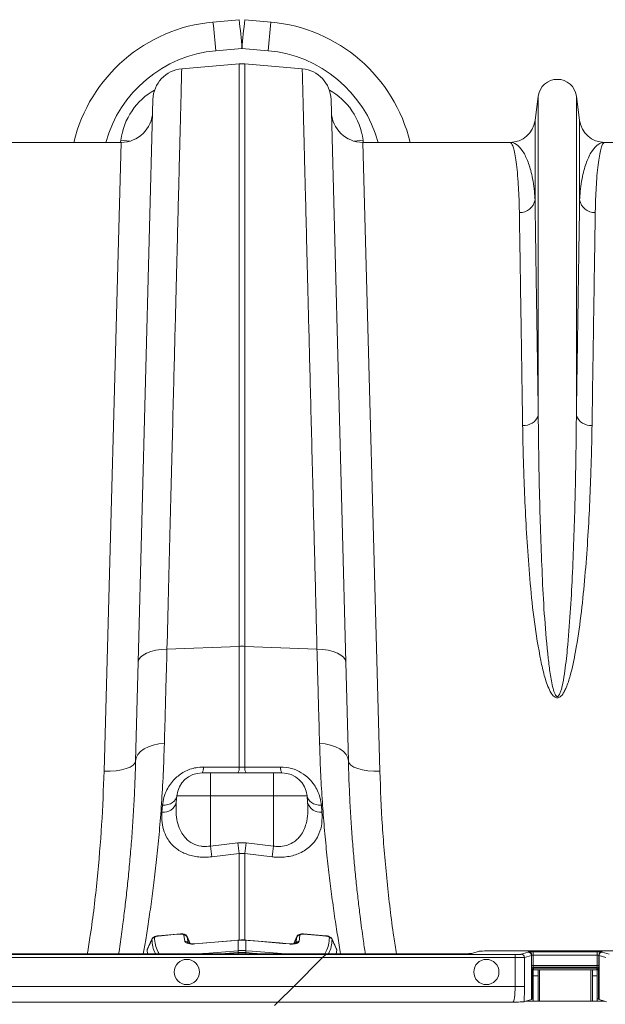
# Model space of a CAD drawing. Units: millimetres. Extents: x -1371 to 10197, y 3708 to 8485.
# Drawn here: x 8109 to 8295, y 8005 to 8317 of the extents above; entities that cross this region are included whole.
import ezdxf

# ---------------------------------------------------------------- set-up
doc = ezdxf.new("R2010")
doc.units = ezdxf.units.MM
doc.linetypes.add('SLD-Solid', pattern=[0])
doc.layers.add('ACO_DRAINAGE', color=7, linetype='SLD-Solid')

# ---------------------------------------------------------------- blocks, each defined once
blk = doc.blocks.new('ACO - 32945 32947 - PLAN')
at = {"layer": 'ACO_DRAINAGE', "linetype": 'SLD-Solid', "lineweight": 0}
for p, q in [((1738.91, 775.33), (1730.61, 774.58)), ((1749.01, 774.58), (1740.71, 775.33)), ((1731.51, 765.49), (1739.81, 766.24)), ((1739.81, 766.24), (1748.11, 765.49)), ((1720.7, 759.74), (1738.94, 761.34)), ((1738.94, 761.34), (1738.94, 576.55)), ((1740.68, 576.55), (1740.68, 761.34)), ((1758.92, 759.74), (1740.68, 761.34)), ((1711.57, 750.04), (1706.9, 571.53)), ((1772.72, 571.53), (1768.04, 750.04)), ((1833.76, 751.12), (1832.73, 743.36)), ((1833.76, 751.12), (1833.76, 649.74)), ((1845.85, 751.12), (1845.85, 649.74)), ((1846.89, 743.36), (1845.85, 751.12)), ((1832.73, 743.36), (1832.73, 718.19)), ((1846.89, 743.36), (1846.89, 718.19)), ((1701.39, 737.14), (1701.33, 736.41)), ((1703.28, 736.9), (1701.39, 737.14)), ((1776.34, 736.9), (1778.22, 737.14)), ((1778.28, 736.41), (1778.22, 737.14)), ((1701.48, 736.41), (1654.82, 736.41)), ((1701.48, 736.41), (1696.08, 536.91)), ((1704.21, 736.79), (1703.28, 736.9)), ((1775.41, 736.79), (1776.34, 736.9)), ((1783.53, 536.91), (1778.14, 736.41)), ((1824.8, 736.41), (1778.14, 736.41)), ((1901.48, 736.41), (1854.82, 736.41)), ((1709.56, 574.41), (1710.93, 574.92)), ((1710.93, 574.92), (1712.5, 575.31)), ((1712.5, 575.31), (1714.22, 575.56)), ((1714.22, 575.56), (1716.02, 575.67)), ((1716.02, 575.67), (1738.94, 576.55)), ((1738.94, 576.55), (1738.94, 538.26)), ((1740.68, 538.26), (1740.68, 576.55)), ((1763.59, 575.67), (1740.68, 576.55)), ((1765.4, 575.56), (1763.59, 575.67)), ((1767.12, 575.31), (1765.4, 575.56)), ((1768.68, 574.92), (1767.12, 575.31)), ((1770.05, 574.41), (1768.68, 574.92)), ((1706.9, 571.53), (1707.09, 572.33)), ((1707.09, 572.33), (1707.61, 573.09)), ((1707.61, 573.09), (1708.44, 573.8)), ((1708.44, 573.8), (1709.56, 574.41)), ((1771.17, 573.8), (1770.05, 574.41)), ((1772.01, 573.09), (1771.17, 573.8)), ((1772.53, 572.33), (1772.01, 573.09)), ((1772.72, 571.53), (1772.53, 572.33)), ((1706.9, 571.53), (1706.08, 540.13)), ((1773.54, 540.13), (1772.72, 571.53)), ((1707.64, 543.17), (1708.76, 544)), ((1708.76, 544), (1710.12, 544.7)), ((1710.12, 544.7), (1711.69, 545.23)), ((1711.69, 545.23), (1713.4, 545.58)), ((1713.4, 545.58), (1715.2, 545.74)), ((1766.22, 545.58), (1764.41, 545.74)), ((1767.93, 545.23), (1766.22, 545.58)), ((1769.49, 544.7), (1767.93, 545.23)), ((1770.86, 544), (1769.49, 544.7)), ((1771.98, 543.17), (1770.86, 544)), ((1706.08, 540.13), (1706.27, 541.2)), ((1706.27, 541.2), (1706.8, 542.22)), ((1706.8, 542.22), (1707.64, 543.17)), ((1772.82, 542.22), (1771.98, 543.17)), ((1773.34, 541.2), (1772.82, 542.22)), ((1773.54, 540.13), (1773.34, 541.2)), ((1701.61, 537.37), (1699.89, 537.09)), ((1703.12, 537.76), (1701.61, 537.37)), ((1704.36, 538.25), (1703.12, 537.76)), ((1705.29, 538.83), (1704.36, 538.25)), ((1705.87, 539.46), (1705.29, 538.83)), ((1706.08, 540.13), (1705.87, 539.46)), ((1729, 538.27), (1727.57, 538.27)), ((1738.94, 538.26), (1729, 538.27)), ((1740.68, 538.26), (1738.94, 538.26)), ((1742.11, 538.26), (1740.68, 538.26)), ((1752.04, 538.27), (1742.11, 538.26)), ((1773.54, 540.13), (1773.75, 539.46)), ((1773.75, 539.46), (1774.33, 538.83)), ((1774.33, 538.83), (1775.25, 538.25)), ((1775.25, 538.25), (1776.5, 537.76)), ((1776.5, 537.76), (1778.01, 537.37)), ((1778.01, 537.37), (1779.73, 537.09)), ((1698.02, 536.93), (1696.08, 536.91)), ((1699.89, 537.09), (1698.02, 536.93)), ((1729.81, 536.41), (1727.14, 536.41)), ((1729.81, 536.41), (1729.81, 529.11)), ((1749.81, 536.41), (1729.81, 536.41)), ((1749.81, 536.41), (1749.81, 536.27)), ((1752.48, 536.41), (1749.81, 536.41)), ((1749.81, 536.27), (1749.81, 535.87)), ((1749.81, 535.87), (1749.81, 535.21)), ((1749.81, 535.21), (1749.81, 534.31)), ((1749.81, 534.31), (1749.81, 533.21)), ((1779.73, 537.09), (1781.6, 536.93)), ((1781.6, 536.93), (1783.53, 536.91)), ((1749.81, 533.21), (1749.81, 531.95)), ((1749.81, 531.95), (1749.81, 530.57)), ((1718.32, 527.44), (1718.75, 527.95)), ((1718.75, 527.95), (1719.04, 528.52)), ((1718.98, 526.98), (1719.17, 529.11)), ((1719.04, 528.52), (1719.17, 529.11)), ((1719.17, 529.11), (1729.81, 529.11)), ((1729.81, 513.2), (1729.81, 529.11)), ((1729.81, 529.11), (1749.81, 529.11)), ((1749.81, 530.57), (1749.81, 529.11)), ((1749.81, 513.2), (1749.81, 529.11)), ((1749.81, 529.11), (1760.45, 529.11)), ((1760.63, 526.98), (1760.45, 529.11)), ((1760.45, 529.11), (1760.58, 528.52)), ((1760.58, 528.52), (1760.86, 527.95)), ((1760.86, 527.95), (1761.29, 527.44)), ((1714.62, 526.13), (1714.44, 523.94)), ((1714.62, 526.13), (1715.5, 526.19)), ((1715.5, 526.19), (1716.33, 526.36)), ((1716.33, 526.36), (1717.09, 526.64)), ((1717.09, 526.64), (1717.77, 527)), ((1717.77, 527), (1718.32, 527.44)), ((1761.29, 527.44), (1761.85, 527)), ((1761.85, 527), (1762.52, 526.64)), ((1762.52, 526.64), (1763.29, 526.36)), ((1763.29, 526.36), (1764.12, 526.19)), ((1764.12, 526.19), (1764.99, 526.13)), ((1765.18, 523.94), (1764.99, 526.13)), ((1738.5, 514.27), (1729.81, 513.2)), ((1741.12, 514.27), (1738.5, 514.27)), ((1749.81, 513.2), (1741.12, 514.27)), ((1730.24, 509.79), (1738.94, 510.87)), ((1738.94, 510.87), (1740.68, 510.87)), ((1738.94, 510.87), (1738.94, 483.35)), ((1740.68, 510.87), (1749.37, 509.79)), ((1740.68, 483.24), (1740.68, 510.87)), ((1718.35, 485.11), (1713.2, 484.67)), ((1713.2, 484.74), (1713.21, 484.76)), ((1713.2, 484.67), (1713.2, 484.74)), ((1720.34, 485.37), (1713.21, 484.76)), ((1720.34, 485.28), (1718.35, 485.11)), ((1720.34, 485.34), (1720.34, 485.37)), ((1720.34, 485.28), (1720.34, 485.34)), ((1721.7, 482.95), (1721.42, 484.95)), ((1722.41, 484.48), (1722.43, 484.39)), ((1723.36, 482.26), (1722.42, 484.49)), ((1722.43, 484.39), (1722.73, 482.38)), ((1757.2, 484.49), (1756.25, 482.27)), ((1756.89, 482.38), (1757.18, 484.39)), ((1757.18, 484.39), (1757.23, 484.48)), ((1758.2, 484.95), (1757.92, 482.95)), ((1766.41, 484.76), (1759.27, 485.37)), ((1764.42, 484.84), (1759.27, 485.28)), ((1766.41, 484.67), (1764.42, 484.84)), ((1766.41, 484.76), (1766.41, 484.76)), ((1766.41, 484.76), (1766.41, 484.76)), ((1766.41, 484.76), (1766.41, 484.74)), ((1766.41, 484.74), (1766.41, 484.67)), ((1711.24, 483.72), (1709.77, 480.34)), ((1711.22, 483.58), (1711.26, 483.72)), ((1728.54, 482.46), (1724.84, 482.15)), ((1724.85, 482.22), (1724.84, 482.2)), ((1724.84, 482.2), (1724.84, 482.15)), ((1737.43, 483.28), (1724.85, 482.22)), ((1736.51, 483.13), (1728.54, 482.46)), ((1738.5, 483.3), (1736.51, 483.13)), ((1738.51, 483.37), (1737.43, 483.28)), ((1738.51, 483.37), (1738.5, 483.35)), ((1738.5, 483.35), (1738.5, 483.3)), ((1738.59, 483.31), (1738.5, 483.3)), ((1738.59, 483.38), (1738.51, 483.37)), ((1738.59, 483.38), (1738.59, 483.36)), ((1738.59, 483.36), (1738.59, 483.31)), ((1738.59, 483.31), (1738.59, 480.02)), ((1741.11, 483.37), (1741.02, 483.38)), ((1741.02, 483.38), (1741.03, 483.36)), ((1741.03, 483.36), (1741.03, 483.31)), ((1741.03, 480.02), (1741.03, 483.31)), ((1741.11, 483.3), (1741.03, 483.31)), ((1751.73, 482.48), (1741.11, 483.37)), ((1741.11, 483.37), (1741.11, 483.35)), ((1741.11, 483.35), (1741.11, 483.3)), ((1741.76, 483.24), (1741.11, 483.3)), ((1744.81, 482.99), (1741.76, 483.24)), ((1752.78, 482.31), (1744.81, 482.99)), ((1754.77, 482.22), (1751.73, 482.48)), ((1754.77, 482.15), (1752.78, 482.31)), ((1754.77, 482.22), (1754.77, 482.22)), ((1754.77, 482.22), (1754.77, 482.22)), ((1754.77, 482.22), (1754.77, 482.2)), ((1754.77, 482.2), (1754.77, 482.15)), ((1766.36, 478.83), (1415.09, 478.83)), ((1766.54, 479.01), (1415.28, 479.01)), ((1709.73, 480.19), (1709.79, 480.33)), ((1709.89, 479.01), (1709.73, 480.19)), ((1726.78, 479.01), (1727.25, 479.07)), ((1727.25, 479.07), (1729.25, 479.24)), ((1727.25, 479.07), (1727.26, 479.03)), ((1727.26, 479.03), (1727.26, 479.01)), ((1729.25, 479.24), (1737.22, 479.91)), ((1734.48, 479.08), (1733.71, 479.01)), ((1738.58, 479.42), (1734.48, 479.08)), ((1737.22, 479.91), (1738.54, 480.02)), ((1738.54, 480.02), (1738.59, 480.02)), ((1738.58, 479.42), (1738.57, 479.01)), ((1741.03, 480.02), (1741.07, 480.02)), ((1741.04, 479.42), (1741.05, 479.01)), ((1744.14, 479.16), (1741.04, 479.42)), ((1741.07, 480.02), (1743.06, 479.85)), ((1743.06, 479.85), (1751.03, 479.18)), ((1744.63, 479.12), (1744.14, 479.16)), ((1745.9, 479.01), (1744.63, 479.12)), ((1751.03, 479.18), (1752.36, 479.07)), ((1752.36, 479.07), (1752.78, 479.01)), ((1752.36, 479.07), (1752.36, 479.03)), ((1752.36, 479.03), (1752.36, 479.01)), ((1766.36, 478.83), (1765.36, 477.83)), ((1766.54, 479.01), (1766.36, 478.83)), ((1826.4, 478.83), (1766.36, 478.83)), ((1801.92, 479.01), (1766.54, 479.01)), ((1769.88, 480.19), (1769.71, 479.01)), ((1807.73, 479.01), (1801.92, 479.01)), ((1815.06, 479.84), (1812.71, 479.13)), ((1820.04, 479.96), (1864.58, 479.96)), ((1826.4, 478.83), (1826.4, 477.83)), ((1830.58, 479.53), (1828.39, 478.88)), ((1829.39, 477.88), (1831.57, 478.53)), ((1829.39, 468.68), (1829.39, 477.88)), ((1830.66, 479.6), (1830.61, 479.55)), ((1831.57, 478.53), (1831.57, 464.53)), ((1831.61, 478.55), (1831.66, 478.6)), ((1831.61, 464.55), (1831.61, 478.55)), ((1831.66, 478.6), (1831.66, 475.31)), ((1852.45, 479.64), (1832.16, 479.64)), ((1832.16, 479.64), (1832.16, 478.64)), ((1832.16, 475.31), (1832.16, 478.64)), ((1832.16, 478.64), (1852.45, 478.64)), ((1852.45, 479.64), (1852.45, 478.64)), ((1852.45, 478.64), (1852.45, 475.31)), ((1852.95, 478.6), (1853.01, 478.55)), ((1852.95, 475.31), (1852.95, 478.6)), ((1853.01, 478.55), (1853.01, 464.55)), ((1853.04, 478.53), (1855.23, 477.88)), ((1853.04, 464.53), (1853.04, 478.53)), ((1854.01, 479.55), (1853.95, 479.6)), ((1856.22, 478.88), (1854.04, 479.53)), ((1414.09, 477.83), (1765.36, 477.83)), ((1765.36, 477.83), (1756.21, 468.68)), ((1765.36, 477.83), (1826.4, 477.83)), ((1826.4, 477.83), (1826.4, 468.68)), ((1832.16, 475.31), (1831.66, 475.31)), ((1852.45, 475.31), (1832.16, 475.31)), ((1832.19, 474.81), (1852.43, 474.81)), ((1832.29, 474.45), (1832.19, 474.81)), ((1852.43, 474.81), (1852.32, 474.45)), ((1852.45, 475.31), (1852.95, 475.31)), ((1831.69, 474.31), (1831.8, 473.95)), ((1831.8, 473.95), (1831.8, 464.73)), ((1832.29, 473.95), (1831.8, 473.95)), ((1833.68, 473.91), (1832.18, 473.91)), ((1832.18, 472.03), (1832.18, 473.91)), ((1833.68, 472.03), (1832.18, 472.03)), ((1832.18, 464.01), (1832.18, 472.03)), ((1852.32, 474.45), (1832.29, 474.45)), ((1832.29, 474.45), (1832.29, 473.95)), ((1832.29, 473.95), (1852.32, 473.95)), ((1832.29, 473.91), (1832.29, 473.95)), ((1833.68, 472.03), (1833.68, 473.91)), ((1833.68, 473.91), (1834.18, 473.91)), ((1833.68, 464.01), (1833.68, 472.03)), ((1850.43, 473.91), (1834.18, 473.91)), ((1834.18, 464.01), (1834.18, 473.91)), ((1850.43, 473.91), (1850.93, 473.91)), ((1850.43, 473.91), (1850.43, 464.01)), ((1852.43, 473.91), (1850.93, 473.91)), ((1850.93, 473.91), (1850.93, 472.03)), ((1852.43, 472.03), (1850.93, 472.03)), ((1850.93, 472.03), (1850.93, 464.01)), ((1852.32, 474.45), (1852.32, 473.95)), ((1852.82, 473.95), (1852.32, 473.95)), ((1852.32, 473.95), (1852.32, 473.91)), ((1852.43, 473.91), (1852.43, 472.03)), ((1852.43, 472.03), (1852.43, 464.01)), ((1852.82, 473.95), (1852.93, 474.31)), ((1852.82, 464.73), (1852.82, 473.95)), ((1756.21, 468.68), (1404.94, 468.68)), ((1751.21, 463.68), (1756.21, 468.68)), ((1826.4, 468.68), (1756.21, 468.68)), ((1826.4, 468.68), (1829.39, 468.68)), ((1399.94, 463.68), (1751.21, 463.68)), ((1750.16, 462.63), (1751.21, 463.68)), ((1751.21, 463.68), (1825.72, 463.68)), ((1829.85, 464.01), (1829.25, 463.83)), ((1831.57, 464.53), (1829.85, 464.01)), ((1854.77, 464.01), (1829.85, 464.01)), ((1831.61, 464.55), (1831.8, 464.73)), ((1852.82, 464.73), (1853.01, 464.55)), ((1854.77, 464.01), (1853.04, 464.53)), ((1855.37, 463.83), (1854.77, 464.01))]:
    blk.add_line(p, q, dxfattribs=at)
for centre in [(1722.31, 473.25), (1817.31, 473.25)]:
    blk.add_circle(centre, 4, dxfattribs=at)
for centre, radius, start, end in [((1735.12, 724.78), 50, 95.1754, 166.5504), ((1452.28, 742.36), 280.19, 4.7349, 6.6025), ((1460.58, 743.11), 280.19, 4.7349, 6.6025), ((2019.04, 743.11), 280.19, 173.3975, 175.2651), ((2027.34, 742.36), 280.19, 173.3975, 175.2651), ((1744.5, 724.78), 50, 13.4496, 84.8246), ((1735.12, 725.65), 40, 95.1754, 164.3983), ((1744.5, 725.65), 40, 15.6017, 84.8246), ((1721.57, 749.78), 10, 95, 178.5), ((1739.81, 751.37), 10, 85, 95), ((1758.04, 749.78), 10, 1.5, 85), ((1839.81, 750.31), 6.1, 7.5666, 172.4334), ((1701.48, 746.41), 10, 270, 358.5), ((1778.14, 746.41), 10, 181.5, 270), ((1824.8, 744.41), 8, 270, 352.4334), ((1854.82, 744.41), 8, 187.5666, 270), ((1827.91, 719.05), 4.9, 268.4534, 349.8703), ((1851.71, 719.05), 4.9, 190.1297, 271.5466), ((1829.28, 651.39), 4.77, 264.2679, 339.8808), ((1850.33, 651.39), 4.77, 200.1192, 275.7321), ((1739.81, 553.97), 22.6, 87.7902, 92.2098), ((1724.43, 538.03), 3.16, 329.2049, 4.4632), ((1735.83, 538.02), 3.12, 328.9922, 4.456), ((1743.79, 538.02), 3.12, 175.544, 211.0078), ((1755.19, 538.03), 3.16, 175.5368, 210.7951), ((1727.14, 528.41), 8, 90, 175), ((1752.48, 528.41), 8, 5, 90), ((1714.95, 528.09), 4.18, 262.9368, 344.5537), ((1764.66, 528.09), 4.18, 195.4463, 277.0632), ((2035.62, 550.53), 308.08, 186.96, 187.5995), ((2044.27, 551.74), 308.06, 186.9868, 187.6242), ((1435.34, 551.74), 308.06, 352.3758, 353.0132), ((1444, 550.53), 308.08, 352.4004, 353.04), ((1712.12, 483.14), 1.01, 94.0093, 154.1583), ((1721.53, 483.96), 1, 25.3571, 96.5384), ((1758.09, 483.96), 1, 83.4616, 154.6429), ((1759.09, 485.32), 0.193, 347.838, 15.1317), ((1767.49, 483.14), 1.01, 25.8417, 85.9906), ((1721.84, 482), 0.963, 23.0841, 98.3182), ((1757.78, 482), 0.963, 81.6818, 156.9159), ((1751.18, 480.46), 12.64, 182.0061, 184.7184), ((1752.56, 480.59), 13.98, 182.3219, 184.7747), ((1727.06, 480.59), 13.98, 355.2253, 357.6781), ((1728.44, 480.46), 12.64, 355.2816, 357.9939), ((1828.39, 477.88), 1, 0.0537, 89.7475), ((1830.57, 478.53), 1, 0.0537, 89.7475), ((1830.61, 478.55), 1, 0.046, 89.954), ((1830.66, 478.6), 1, 0.046, 89.954), ((1853.95, 478.6), 1, 90.046, 179.954), ((1854.01, 478.55), 1, 90.046, 179.954), ((1854.04, 478.53), 1, 90.2525, 179.9463), ((1832.19, 474.31), 0.5, 90.0537, 179.7475), ((1852.43, 474.31), 0.5, 0.2525, 89.9463), ((1832.3, 473.95), 0.5, 90.0537, 179.7475), ((1852.32, 473.95), 0.5, 0.2525, 89.9463)]:
    blk.add_arc(centre, radius, start, end, dxfattribs=at)
for centre, major_axis, ratio, start_param, end_param in [((1721.18, 734.12), (0.45, 21.2), 0.943053, 0.493856, 1.447601), ((1758.43, 734.12), (-0.45, 21.2), 0.943053, 4.835584, 5.789329), ((1807.73, 479.15), (5, 0), 0.026186, 4.712389, 6.195919), ((1820.04, 479.83), (5, 0), 0.026186, 1.570796, 3.054326), ((1826.4, 478.88), (2, 0), 0.026186, 4.712389, 6.195919), ((1826.4, 477.88), (3, 0), 0.017457, 4.712389, 6.195919), ((1821.61, 479.55), (9, 0), 0.026186, 6.195919, 6.257005), ((1832.16, 479.6), (1.5, 0), 0.026186, 1.570796, 3.115413), ((1821.61, 478.55), (10, 0), 0.023567, 6.195919, 6.257005), ((1832.16, 478.6), (0.5, 0), 0.078558, 1.570796, 3.115413), ((1852.45, 479.6), (1.5, 0), 0.026186, 0.02618, 1.570796), ((1852.45, 478.6), (0.5, 0), 0.078558, 0.02618, 1.570796), ((1863.01, 478.55), (10, 0), 0.023567, 3.167773, 3.228859), ((1863.01, 479.55), (9, 0), 0.026186, 3.167773, 3.228859), ((1831.69, 475.31), (0, 1), 0.026186, 1.570796, 3.054326), ((1832.19, 475.31), (0, 0.5), 0.052372, 1.570796, 3.054326), ((1852.43, 475.31), (0, 0.5), 0.052372, 3.228859, 4.712389), ((1852.93, 475.31), (0, 1), 0.026186, 3.228859, 4.712389), ((1825.7, 468.68), (0, 5), 0.139982, 3.167773, 4.712389), ((1828.69, 468.68), (0, 8), 0.087489, 4.062341, 4.712389), ((1821.61, 464.55), (10, 0), 0.026186, 6.195919, 6.257005), ((1832.29, 464.73), (0.5, 0), 0.026186, 1.796874, 3.115413), ((1852.32, 464.73), (0.5, 0), 0.026186, 0.02618, 1.344719), ((1863.01, 464.55), (10, 0), 0.026186, 3.167773, 3.228859)]:
    blk.add_ellipse(centre, major_axis=major_axis, ratio=ratio, start_param=start_param, end_param=end_param, dxfattribs=at)
for points, knots in [([(1716.02, 575.67), (1716.18, 581.61), (1716.48, 593.49), (1716.91, 610.58), (1717.33, 627.14), (1717.74, 643.02), (1718.11, 657.65), (1718.45, 670.98), (1718.75, 683.06), (1719.04, 694.49), (1719.31, 705.18), (1719.57, 715.09), (1719.79, 724), (1719.99, 731.89), (1720.17, 738.78), (1720.32, 744.79), (1720.45, 749.86), (1720.55, 753.94), (1720.62, 756.56), (1720.66, 758.14), (1720.68, 759.06), (1720.7, 759.63), (1720.7, 759.7), (1720.7, 759.74)], [0, 0, 0, 0, 0.054595, 0.109291, 0.163988, 0.21952, 0.275053, 0.324727, 0.37444, 0.424114, 0.475231, 0.52639, 0.577508, 0.62718, 0.676891, 0.726563, 0.777679, 0.828837, 0.879953, 0.909897, 0.939842, 0.969921, 1, 1, 1, 1]), ([(1758.92, 759.74), (1758.92, 759.62), (1758.93, 759.39), (1758.97, 757.49), (1759.05, 754.45), (1759.16, 750.14), (1759.3, 744.79), (1759.45, 738.57), (1759.63, 731.65), (1759.83, 723.73), (1760.06, 714.8), (1760.31, 704.86), (1760.58, 694.14), (1760.87, 682.69), (1761.18, 670.58), (1761.51, 657.62), (1761.86, 643.81), (1762.23, 629.17), (1762.57, 616), (1762.86, 604.6), (1763.1, 595.16), (1763.34, 585.53), (1763.51, 578.96), (1763.59, 575.67)], [0, 0, 0, 0, 0.054595, 0.109292, 0.163989, 0.219522, 0.275056, 0.324719, 0.374421, 0.424084, 0.47519, 0.526338, 0.577444, 0.627109, 0.676812, 0.726477, 0.777584, 0.828733, 0.87984, 0.909812, 0.939785, 0.969892, 1, 1, 1, 1]), ([(1824.8, 736.41), (1824.8, 736.41), (1824.97, 736.41), (1825.3, 736.17), (1825.78, 735.13), (1826.24, 733.41), (1826.68, 730.97), (1827.07, 727.82), (1827.37, 724.24), (1827.6, 720.38), (1827.72, 717.06), (1827.76, 714.88), (1827.77, 714.15)], [0, 0, 0, 0, 0.002574, 0.125596, 0.248688, 0.37171, 0.497293, 0.622949, 0.748532, 0.849061, 0.949743, 1, 1, 1, 1]), ([(1832.73, 718.19), (1832.69, 718.79), (1832.59, 720.61), (1832.26, 723.36), (1831.55, 727.11), (1830.4, 730.86), (1828.73, 734.03), (1826.83, 735.96), (1825.49, 736.41), (1824.81, 736.41), (1824.8, 736.41)], [0, 0, 0, 0, 0.05082, 0.152069, 0.253442, 0.437716, 0.622648, 0.809511, 0.997005, 1, 1, 1, 1]), ([(1854.82, 736.41), (1854.8, 736.41), (1854.13, 736.41), (1852.78, 735.96), (1850.89, 734.04), (1849.22, 730.86), (1848.06, 727.12), (1847.36, 723.36), (1847.03, 720.61), (1846.92, 718.79), (1846.89, 718.19)], [0, 0, 0, 0, 0.002995, 0.190489, 0.377352, 0.561632, 0.746558, 0.847808, 0.94918, 1, 1, 1, 1]), ([(1851.84, 714.15), (1851.86, 714.88), (1851.9, 717.06), (1852.02, 720.37), (1852.24, 724.21), (1852.54, 727.75), (1852.92, 730.85), (1853.35, 733.3), (1853.81, 735.08), (1854.3, 736.16), (1854.64, 736.41), (1854.81, 736.41), (1854.82, 736.41)], [0, 0, 0, 0, 0.0502572, 0.1507862, 0.2514682, 0.3744883, 0.4975778, 0.6205985, 0.7461833, 0.8718413, 0.9974263, 1, 1, 1, 1]), ([(1833.76, 649.74), (1833.72, 652.74), (1833.63, 658.73), (1833.5, 667.24), (1833.38, 675.39), (1833.26, 683.18), (1833.15, 690.58), (1833.04, 697.58), (1832.95, 704.09), (1832.84, 711.2), (1832.77, 715.56), (1832.73, 718.19)], [0, 0, 0, 0, 0.10297, 0.205941, 0.309626, 0.413312, 0.519252, 0.625192, 0.731912, 0.838632, 1, 1, 1, 1]), ([(1846.89, 718.19), (1846.86, 716.54), (1846.81, 713.23), (1846.72, 707.65), (1846.63, 701.61), (1846.53, 695.03), (1846.43, 687.93), (1846.31, 680.29), (1846.19, 672.17), (1846.04, 662.16), (1845.92, 654.41), (1845.85, 649.74)], [0, 0, 0, 0, 0.102964, 0.205927, 0.309606, 0.413284, 0.519218, 0.625151, 0.731863, 0.838576, 1, 1, 1, 1]), ([(1827.77, 714.15), (1827.81, 711.56), (1827.88, 707.31), (1827.99, 700.46), (1828.08, 694.25), (1828.18, 687.57), (1828.29, 680.37), (1828.41, 672.67), (1828.54, 664.46), (1828.67, 655.82), (1828.76, 649.7), (1828.8, 646.64)], [0, 0, 0, 0, 0.161373, 0.264342, 0.367311, 0.470995, 0.57468, 0.68062, 0.78656, 0.89328, 1, 1, 1, 1]), ([(1850.81, 646.64), (1850.88, 651.24), (1850.99, 658.78), (1851.14, 668.47), (1851.26, 676.25), (1851.37, 683.62), (1851.48, 690.63), (1851.58, 697.21), (1851.68, 703.37), (1851.76, 709.08), (1851.82, 712.46), (1851.84, 714.15)], [0, 0, 0, 0, 0.161419, 0.264383, 0.367346, 0.471025, 0.574704, 0.680638, 0.786572, 0.893286, 1, 1, 1, 1]), ([(1845.85, 649.74), (1845.83, 647.02), (1845.78, 641.58), (1845.63, 632.32), (1845.41, 621.98), (1845.06, 610.47), (1844.58, 598.87), (1843.96, 587.24), (1843.16, 576.94), (1842.29, 569.12), (1841.56, 564.8), (1841.05, 562.73), (1840.72, 561.75), (1840.4, 561.09), (1840.15, 560.79), (1839.98, 560.68), (1839.87, 560.64), (1839.76, 560.64), (1839.64, 560.68), (1839.52, 560.75), (1839.31, 560.95), (1838.85, 561.75), (1838.17, 564.13), (1837.47, 567.93), (1836.63, 575.38), (1835.71, 585.39), (1835.05, 597.8), (1834.58, 610.09), (1834.17, 622.98), (1833.9, 636.3), (1833.8, 645.28), (1833.76, 649.68), (1833.76, 649.74)], [0, 0, 0, 0, 0.051528, 0.103055, 0.168378, 0.233736, 0.299057, 0.359968, 0.420873, 0.461322, 0.481211, 0.487639, 0.493612, 0.496844, 0.498593, 0.499265, 0.499709, 0.500266, 0.500761, 0.501437, 0.502174, 0.505026, 0.51503, 0.539453, 0.563914, 0.630212, 0.696571, 0.762894, 0.832964, 0.915884, 0.998805, 1, 1, 1, 1]), ([(1828.8, 646.64), (1828.85, 643.99), (1828.94, 638.7), (1829.22, 629.66), (1829.63, 619.55), (1830.31, 608.24), (1831.16, 596.5), (1832.38, 584.39), (1834.03, 574.6), (1835.58, 567.3), (1836.86, 563.54), (1838.12, 561.2), (1838.99, 560.42), (1839.5, 560.2), (1839.93, 560.17), (1840.36, 560.29), (1840.85, 560.6), (1841.45, 561.24), (1842.05, 562.23), (1842.99, 564.25), (1844.32, 568.49), (1845.9, 576.15), (1847.36, 586.25), (1848.49, 597.58), (1849.37, 608.83), (1850, 619.96), (1850.41, 629.93), (1850.67, 638.82), (1850.77, 644.03), (1850.81, 646.64)], [0, 0, 0, 0, 0.051505, 0.10301, 0.168397, 0.233784, 0.299876, 0.366003, 0.432016, 0.457021, 0.48192, 0.492896, 0.496512, 0.498669, 0.500535, 0.502389, 0.504824, 0.508706, 0.515272, 0.522058, 0.542489, 0.583301, 0.644038, 0.704796, 0.769391, 0.834028, 0.898628, 0.949314, 1, 1, 1, 1]), ([(1715.2, 545.74), (1715.28, 548.47), (1715.43, 553.93), (1715.7, 563.84), (1715.9, 571.24), (1716.02, 575.67)], [0, 0, 0, 0, 0.28598, 0.572665, 1, 1, 1, 1]), ([(1763.59, 575.67), (1763.67, 572.7), (1763.84, 566.75), (1764.11, 556.67), (1764.3, 549.84), (1764.41, 545.74)], [0, 0, 0, 0, 0.28598, 0.572665, 1, 1, 1, 1]), ([(1708.52, 479.01), (1708.77, 480.47), (1709.3, 483.58), (1710.18, 489.13), (1711.09, 495.47), (1711.99, 502.39), (1712.84, 509.85), (1713.63, 517.92), (1714.31, 526.62), (1714.87, 535.89), (1715.09, 542.46), (1715.2, 545.74)], [0, 0, 0, 0, 0.097921, 0.210094, 0.322267, 0.433368, 0.544564, 0.655665, 0.770409, 0.885259, 1, 1, 1, 1]), ([(1764.41, 545.74), (1764.51, 542.74), (1764.71, 536.73), (1765.21, 528.2), (1765.81, 519.99), (1766.54, 512.16), (1767.34, 504.76), (1768.23, 497.61), (1769.18, 490.83), (1770.17, 484.45), (1770.78, 480.83), (1771.09, 479.01)], [0, 0, 0, 0, 0.1049039, 0.2098913, 0.3147975, 0.4227702, 0.5308308, 0.6388041, 0.7590927, 0.8793807, 1, 1, 1, 1]), ([(1706.08, 540.13), (1706, 537.67), (1705.85, 532.75), (1705.5, 525.67), (1705.08, 518.83), (1704.58, 512.21), (1704.01, 505.84), (1703.39, 499.73), (1702.73, 493.94), (1701.99, 487.99), (1701.3, 482.95), (1700.86, 480.03), (1700.7, 479.01)], [0, 0, 0, 0, 0.0979548, 0.19591, 0.2946493, 0.3933891, 0.4945657, 0.5957427, 0.6977485, 0.7997546, 0.9307447, 1, 1, 1, 1]), ([(1727.57, 538.27), (1726.8, 538.24), (1725.35, 538.16), (1723.29, 537.59), (1721.47, 536.78), (1719.85, 535.74), (1718.35, 534.43), (1717.04, 532.86), (1715.85, 530.88), (1714.97, 528.61), (1714.74, 526.95), (1714.62, 526.13)], [0, 0, 0, 0, 0.104303, 0.195655, 0.287077, 0.378484, 0.469986, 0.582907, 0.695962, 0.847893, 1, 1, 1, 1]), ([(1764.99, 526.13), (1764.89, 526.9), (1764.68, 528.44), (1763.88, 530.64), (1762.74, 532.64), (1761.12, 534.64), (1758.77, 536.52), (1755.55, 538), (1753.21, 538.18), (1752.04, 538.27)], [0, 0, 0, 0, 0.142138, 0.284148, 0.403405, 0.522504, 0.685437, 0.84298, 1, 1, 1, 1]), ([(1778.91, 479.01), (1778.69, 480.52), (1778.14, 484.19), (1777.37, 489.99), (1776.64, 496.02), (1776.05, 501.39), (1775.49, 507.06), (1774.97, 513.05), (1774.5, 519.37), (1774.09, 526.01), (1773.76, 532.91), (1773.61, 537.72), (1773.54, 540.13)], [0, 0, 0, 0, 0.101594, 0.246808, 0.339299, 0.43179, 0.524911, 0.618033, 0.713168, 0.808303, 0.904152, 1, 1, 1, 1]), ([(1696.08, 536.91), (1695.87, 531.28), (1695.45, 519.98), (1693.94, 502.57), (1692.4, 488.88), (1691.08, 480.97), (1690.76, 479.01)], [0, 0, 0, 0, 0.2976615, 0.5967442, 0.900286, 1, 1, 1, 1]), ([(1788.85, 479.01), (1788.55, 480.82), (1787.27, 488.5), (1785.73, 502.05), (1784.18, 519.61), (1783.75, 531.14), (1783.53, 536.91)], [0, 0, 0, 0, 0.0922741, 0.3913551, 0.6949182, 1, 1, 1, 1]), ([(1729.81, 513.2), (1728.95, 513.12), (1727.96, 513.01), (1726.03, 513.25), (1724.01, 513.92), (1722.04, 515.45), (1720.71, 517.22), (1719.74, 519.22), (1719.09, 521.65), (1718.83, 524.34), (1718.93, 526.14), (1718.98, 526.98)], [0, 0, 0, 0, 0.105259, 0.122882, 0.247762, 0.381697, 0.483783, 0.586062, 0.730197, 0.874541, 1, 1, 1, 1]), ([(1760.63, 526.98), (1760.69, 525.83), (1760.8, 523.54), (1760.32, 520.65), (1759.49, 518.31), (1758.53, 516.65), (1757.34, 515.31), (1755.75, 514.06), (1753.57, 513.16), (1751.48, 513.02), (1750.31, 513.12), (1749.95, 513.18), (1749.81, 513.2)], [0, 0, 0, 0, 0.171773, 0.343282, 0.451377, 0.559304, 0.64131, 0.72316, 0.854118, 0.954727, 0.982344, 1, 1, 1, 1]), ([(1714.44, 523.94), (1714.4, 523.08), (1714.32, 521.21), (1714.81, 518.44), (1715.84, 515.94), (1717.3, 513.9), (1718.87, 512.45), (1720.56, 511.37), (1722.24, 510.6), (1724.09, 510.04), (1726.06, 509.71), (1728.14, 509.6), (1729.54, 509.73), (1730.24, 509.79)], [0, 0, 0, 0, 0.116013, 0.252217, 0.388245, 0.489212, 0.590045, 0.659765, 0.729436, 0.797195, 0.864916, 0.932457, 1, 1, 1, 1]), ([(1749.37, 509.79), (1749.57, 509.77), (1750.5, 509.66), (1752.16, 509.62), (1754.3, 509.8), (1756.31, 510.25), (1758.25, 510.95), (1760.04, 511.95), (1761.76, 513.32), (1763.19, 515.03), (1764.47, 517.4), (1765.28, 520.38), (1765.21, 522.75), (1765.18, 523.94)], [0, 0, 0, 0, 0.0192862, 0.0897364, 0.1601928, 0.2307425, 0.3013426, 0.3851621, 0.4690767, 0.5741365, 0.6793216, 0.8395456, 1, 1, 1, 1]), ([(1713.21, 484.75), (1712.99, 484.73), (1712.48, 484.67), (1711.88, 484.42), (1711.44, 484.09), (1711.31, 483.82), (1711.26, 483.72)], [0, 0, 0, 0, 0.26507, 0.62386, 0.852506, 1, 1, 1, 1]), ([(1713.2, 484.67), (1713.07, 484.66), (1712.82, 484.63), (1712.48, 484.53), (1712.24, 484.41), (1712.08, 484.28), (1712.06, 484.19), (1712.05, 484.14)], [0, 0, 0, 0, 0.228841, 0.444888, 0.637786, 0.818756, 1, 1, 1, 1]), ([(1712.05, 484.14), (1712.14, 483.38), (1712.31, 481.84), (1712.86, 480.14), (1713.41, 479.27), (1713.58, 479.01)], [0, 0, 0, 0, 0.412996, 0.825989, 1, 1, 1, 1]), ([(1721.42, 484.95), (1721.41, 484.97), (1721.4, 485.04), (1721.28, 485.15), (1721.04, 485.24), (1720.71, 485.29), (1720.46, 485.28), (1720.34, 485.28)], [0, 0, 0, 0, 0.107004, 0.323493, 0.547838, 0.77381, 1, 1, 1, 1]), ([(1722.4, 484.48), (1722.39, 484.52), (1722.34, 484.68), (1722.13, 484.91), (1721.81, 485.15), (1721.33, 485.33), (1720.82, 485.4), (1720.46, 485.37), (1720.35, 485.36)], [0, 0, 0, 0, 0.045561, 0.207204, 0.372298, 0.576192, 0.861993, 1, 1, 1, 1]), ([(1723.33, 482.27), (1723.18, 482.62), (1722.88, 483.33), (1722.58, 484.03), (1722.43, 484.39)], [0, 0, 0, 0, 0.500563, 1, 1, 1, 1]), ([(1757.18, 484.39), (1757.03, 484.03), (1756.74, 483.33), (1756.44, 482.62), (1756.29, 482.27)], [0, 0, 0, 0, 0.5001496, 1, 1, 1, 1]), ([(1759.27, 485.36), (1759.06, 485.37), (1758.57, 485.39), (1757.97, 485.24), (1757.5, 484.94), (1757.23, 484.62), (1757.18, 484.38), (1757.16, 484.3)], [0, 0, 0, 0, 0.229843, 0.528622, 0.726192, 0.898308, 1, 1, 1, 1]), ([(1759.27, 485.28), (1759.19, 485.28), (1758.98, 485.29), (1758.68, 485.26), (1758.42, 485.19), (1758.24, 485.08), (1758.21, 484.99), (1758.2, 484.95)], [0, 0, 0, 0, 0.161629, 0.381503, 0.591995, 0.795991, 1, 1, 1, 1]), ([(1766.04, 479.01), (1766.21, 479.28), (1766.76, 480.15), (1767.31, 481.84), (1767.48, 483.38), (1767.56, 484.14)], [0, 0, 0, 0, 0.17593, 0.587963, 1, 1, 1, 1]), ([(1768.36, 483.72), (1768.33, 483.8), (1768.24, 484), (1767.97, 484.25), (1767.56, 484.5), (1767.02, 484.69), (1766.59, 484.73), (1766.41, 484.75)], [0, 0, 0, 0, 0.111995, 0.277736, 0.481321, 0.77422, 1, 1, 1, 1]), ([(1767.56, 484.14), (1767.56, 484.16), (1767.56, 484.22), (1767.47, 484.35), (1767.21, 484.5), (1766.84, 484.62), (1766.55, 484.66), (1766.41, 484.67)], [0, 0, 0, 0, 0.062013, 0.270192, 0.505797, 0.752902, 1, 1, 1, 1]), ([(1711.22, 483.58), (1711.03, 483.15), (1710.53, 482.02), (1710.04, 480.89), (1709.73, 480.19)], [0, 0, 0, 0, 0.381525, 1, 1, 1, 1]), ([(1712.41, 479.01), (1712.37, 479.08), (1711.95, 479.77), (1711.49, 481.27), (1711.31, 482.81), (1711.22, 483.58)], [0, 0, 0, 0, 0.04999, 0.524993, 1, 1, 1, 1]), ([(1724.84, 482.15), (1724.48, 482.13), (1723.77, 482.1), (1722.81, 482.22), (1722.09, 482.47), (1721.77, 482.74), (1721.71, 482.91), (1721.7, 482.95)], [0, 0, 0, 0, 0.234713, 0.469257, 0.700954, 0.925835, 1, 1, 1, 1]), ([(1724.85, 482.22), (1724.56, 482.21), (1723.98, 482.18), (1723.27, 482.26), (1722.83, 482.37), (1722.65, 482.47), (1722.66, 482.46), (1722.67, 482.46)], [0, 0, 0, 0, 0.268962, 0.544629, 0.755978, 0.922764, 1, 1, 1, 1]), ([(1741.02, 483.37), (1740.87, 483.39), (1740.06, 483.46), (1739.25, 483.41), (1738.59, 483.37)], [0, 0, 0, 0, 0.193719, 1, 1, 1, 1]), ([(1741.03, 483.31), (1740.84, 483.32), (1740.44, 483.35), (1739.69, 483.36), (1739.06, 483.34), (1738.65, 483.31), (1738.59, 483.31)], [0, 0, 0, 0, 0.225785, 0.500027, 0.918368, 1, 1, 1, 1]), ([(1757.92, 482.95), (1757.85, 482.83), (1757.73, 482.58), (1757.13, 482.31), (1756.31, 482.14), (1755.47, 482.1), (1754.95, 482.14), (1754.77, 482.15)], [0, 0, 0, 0, 0.217181, 0.434461, 0.656601, 0.88582, 1, 1, 1, 1]), ([(1756.95, 482.46), (1756.95, 482.46), (1756.96, 482.48), (1756.8, 482.38), (1756.46, 482.28), (1755.87, 482.2), (1755.27, 482.18), (1754.88, 482.22), (1754.77, 482.23)], [0, 0, 0, 0, 0.069759, 0.227345, 0.407345, 0.62944, 0.897659, 1, 1, 1, 1]), ([(1768.4, 483.58), (1768.31, 482.81), (1768.12, 481.27), (1767.67, 479.77), (1767.24, 479.08), (1767.2, 479.01)], [0, 0, 0, 0, 0.473858, 0.947711, 1, 1, 1, 1]), ([(1768.35, 483.72), (1768.37, 483.7), (1768.41, 483.66), (1768.4, 483.61), (1768.4, 483.58)], [0, 0, 0, 0, 0.437239, 1, 1, 1, 1]), ([(1769.85, 480.34), (1769.73, 480.61), (1769.24, 481.74), (1768.75, 482.87), (1768.37, 483.72)], [0, 0, 0, 0, 0.240036, 1, 1, 1, 1]), ([(1769.88, 480.19), (1769.58, 480.89), (1769.09, 482.02), (1768.59, 483.15), (1768.4, 483.58)], [0, 0, 0, 0, 0.618475, 1, 1, 1, 1]), ([(1738.62, 479.43), (1738.61, 479.43), (1738.59, 479.42), (1738.58, 479.42), (1738.58, 479.42)], [0, 0, 0, 0, 0.9987, 1, 1, 1, 1]), ([(1738.59, 480.02), (1738.74, 480.04), (1739.15, 480.07), (1739.81, 480.08), (1740.47, 480.07), (1740.87, 480.04), (1741.03, 480.02)], [0, 0, 0, 0, 0.189315, 0.5, 0.811422, 1, 1, 1, 1]), ([(1740.99, 479.43), (1740.84, 479.44), (1740.45, 479.47), (1739.81, 479.48), (1739.17, 479.47), (1738.77, 479.44), (1738.62, 479.43)], [0, 0, 0, 0, 0.1885553, 0.4999999, 0.8107076, 1, 1, 1, 1]), ([(1741.04, 479.42), (1741.04, 479.42), (1741.02, 479.42), (1741.01, 479.43), (1740.99, 479.43)], [0, 0, 0, 0, 0.0012996, 1, 1, 1, 1]), ([(1769.83, 480.33), (1769.85, 480.31), (1769.89, 480.26), (1769.88, 480.22), (1769.88, 480.19)], [0, 0, 0, 0, 0.440539, 1, 1, 1, 1]), ([(1825.72, 463.68), (1825.72, 463.68), (1826.17, 463.69), (1827.31, 463.72), (1828.77, 463.77), (1829.11, 463.82), (1829.25, 463.83)], [0, 0, 0, 0, 0.002017, 0.279362, 0.727548, 1, 1, 1, 1])]:
    blk.add_open_spline(points, degree=3, knots=knots, dxfattribs=at)
blk = doc.blocks.new('A$C29107399')
at = {"layer": 'ACO_DRAINAGE'}
blk.add_blockref('ACO - 32945 32947 - PLAN', (1633.0128, 3800.0452), dxfattribs=at)

msp = doc.modelspace()

# ---------------------------------------------------------------- block references
msp.add_blockref('A$C29107399', (4807.0048, 3741.8613))

doc.saveas('drawing.dxf')
